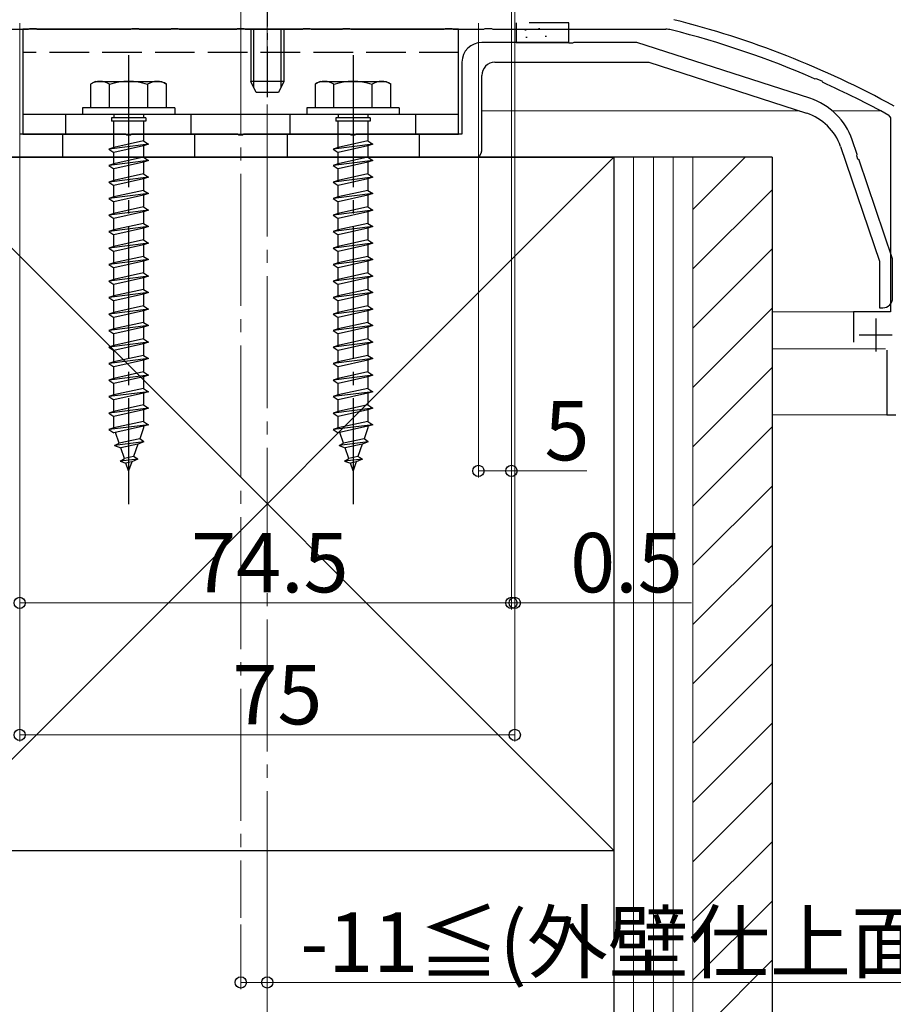
# Model space of a CAD drawing. Extents: x 0 to 1386, y 0 to 2244.
# Drawn here: x 197 to 329, y 1192 to 1341 of the extents above; entities that cross this region are included whole.
import ezdxf

# ---------------------------------------------------------------- set-up
doc = ezdxf.new("R2010")
doc.units = 0
doc.linetypes.add('YCENTER_1', pattern=[13, 10, -1, 1, -1])
doc.linetypes.add('YHIDDEN_1', pattern=[4, 3, -1])
for name, color, linetype, lineweight in [('YKK_11', 7, 'CONTINUOUS', 30), ('YKK_12', 2, 'CONTINUOUS', 13), ('YKK_13', 4, 'CONTINUOUS', 30), ('YKK_D', 6, 'CONTINUOUS', 13), ('YSS_K', 3, 'CONTINUOUS', 13), ('YSS_KE', 3, 'CONTINUOUS', 30)]:
    doc.layers.add(name, color=color, linetype=linetype, lineweight=lineweight)
doc.styles.get("Standard").update_dxf_attribs({"font": 'txt', "bigfont": 'BIGFONT'})

msp = doc.modelspace()

# ---------------------------------------------------------------- linework, layer by layer
at = {"layer": 'YKK_11', "linetype": 'ByBlock', "lineweight": -2, "ltscale": 0.5}
for p, q in [((193.27, 1340), (197.93, 1340)), ((197.93, 1340), (198.12, 1340.14)), ((198.12, 1340.14), (199.08, 1340.14)), ((199.08, 1340.14), (199.27, 1340)), ((199.27, 1340), (213.43, 1340)), ((213.43, 1340), (213.62, 1340.14)), ((213.62, 1340.14), (214.58, 1340.14)), ((214.58, 1340.14), (214.77, 1340)), ((214.77, 1340), (219.43, 1340)), ((219.43, 1340), (219.62, 1340.14)), ((219.62, 1340.14), (220.58, 1340.14)), ((220.58, 1340.14), (220.77, 1340)), ((220.77, 1340), (229.43, 1340)), ((229.43, 1340), (229.62, 1340.14)), ((229.62, 1340.14), (230.58, 1340.14)), ((230.58, 1340.14), (230.77, 1340)), ((230.77, 1340), (239.43, 1340)), ((239.43, 1340), (239.62, 1340.14)), ((239.62, 1340.14), (240.58, 1340.14)), ((240.58, 1340.14), (240.77, 1340)), ((240.77, 1340), (245.43, 1340)), ((245.43, 1340), (245.62, 1340.14)), ((245.62, 1340.14), (246.58, 1340.14)), ((246.58, 1340.14), (246.77, 1340)), ((246.77, 1340), (260.93, 1340)), ((260.93, 1340), (261.12, 1340.14)), ((261.12, 1340.14), (262.08, 1340.14)), ((262.08, 1340.14), (262.27, 1340)), ((262.27, 1340), (266.93, 1340)), ((266.93, 1340), (267.12, 1340.14)), ((267.12, 1340.14), (268.08, 1340.14)), ((268.08, 1340.14), (268.27, 1340)), ((268.27, 1340), (294.49, 1340)), ((316.99, 1332.51), (317.22, 1332.56)), ((317.22, 1332.56), (318.1, 1332.18)), ((318.1, 1332.18), (318.21, 1331.97)), ((328.29, 1326.95), (328.5, 1326.6)), ((328.5, 1326.6), (328.5, 1297.2)), ((328.5, 1297.2), (322.9, 1297.2)), ((322.9, 1297.2), (322.9, 1292.6)), ((327.95, 1291.4), (327.95, 1281.6)), ((327.95, 1281.6), (329.35, 1281.6))]:
    msp.add_line(p, q, dxfattribs=at)
at = {"layer": 'YKK_11', "ltscale": 0.5}
for p, q in [((326.3, 1296.2), (326.3, 1291.2)), ((323.8, 1293.7), (328.8, 1293.7))]:
    msp.add_line(p, q, dxfattribs=at)
at = {"layer": 'YKK_11', "linetype": 'ByBlock', "lineweight": -2, "ltscale": 0.5}
for centre, radius, start, end in [((261.64, 1205.66), 140, 61.2109, 75.9179), ((294.49, 1336.6), 3.4, 75.9179, 90), ((261.64, 1205.66), 138.4, 66.4285, 75.9179), ((261.64, 1205.66), 138.4, 61.2109, 65.8735)]:
    msp.add_arc(centre, radius, start, end, dxfattribs=at)
at = {"layer": 'YKK_12', "linetype": 'YCENTER_1', "ltscale": 2}
for p, q in [((234.1, 1048.6), (234.1, 1932.85)), ((230.1, 1344.1), (230.1, 1205.4))]:
    msp.add_line(p, q, dxfattribs=at)
at = {"layer": 'YKK_12', "ltscale": 2}
for p, q in [((266.6, 1327.62), (314.79, 1327.62)), ((319.76, 1327.62), (327.06, 1327.62)), ((310.6, 1297.2), (323.2, 1297.2)), ((310.6, 1291.6), (327.75, 1291.6)), ((310.6, 1281.6), (328.25, 1281.6))]:
    msp.add_line(p, q, dxfattribs=at)
at = {"layer": 'YKK_13', "linetype": 'YCENTER_1'}
msp.add_line((234.1, 1350.4), (234.1, 1329.7), dxfattribs=at)
at = {"layer": 'YKK_13', "linetype": 'YHIDDEN_1', "ltscale": 2}
for p, q in [((279.8, 1341), (271.8, 1341)), ((271.8, 1341), (271.8, 1340)), ((279.8, 1340), (279.8, 1341)), ((275.2, 1340.1), (275.4, 1340.1)), ((277.2, 1340.04), (277.4, 1340.04)), ((263.1, 1336.5), (197.1, 1336.5)), ((203.6, 1324.1), (203.6, 1327.1)), ((210.5, 1326.6), (210.5, 1326.1)), ((215.7, 1326.6), (210.5, 1326.6)), ((215.7, 1326.1), (210.5, 1326.1)), ((210.85, 1327.1), (210.85, 1326.6)), ((210.85, 1322.1), (210.85, 1326.1)), ((215.35, 1327.1), (215.35, 1326.6)), ((215.35, 1326.1), (215.35, 1323.1)), ((215.7, 1326.6), (215.7, 1326.1)), ((222.6, 1324.1), (222.6, 1327.1)), ((237.6, 1324.1), (237.6, 1327.1)), ((244.5, 1326.6), (244.5, 1326.1)), ((249.7, 1326.6), (244.5, 1326.6)), ((249.7, 1326.1), (244.5, 1326.1)), ((244.85, 1327.1), (244.85, 1326.6)), ((244.85, 1322.1), (244.85, 1326.1)), ((249.35, 1327.1), (249.35, 1326.6)), ((249.35, 1326.1), (249.35, 1323.1)), ((249.7, 1326.6), (249.7, 1326.1)), ((256.6, 1324.1), (256.6, 1327.1)), ((203.1, 1324.1), (203.1, 1320.6)), ((215.35, 1323.1), (210.85, 1322.1)), ((215.35, 1323.1), (216.1, 1322.6)), ((223.1, 1324.1), (223.1, 1320.6)), ((237.1, 1324.1), (237.1, 1320.6)), ((249.35, 1323.1), (244.85, 1322.1)), ((249.35, 1323.1), (250.1, 1322.6)), ((257.1, 1324.1), (257.1, 1320.6)), ((216.1, 1322.6), (210.1, 1321.85)), ((210.85, 1322.1), (210.1, 1321.85)), ((210.1, 1321.85), (210.85, 1321.35)), ((215.35, 1322.35), (210.85, 1321.35)), ((216.1, 1322.6), (215.35, 1322.35)), ((215.35, 1322.35), (215.35, 1320.6)), ((250.1, 1322.6), (244.1, 1321.85)), ((244.85, 1322.1), (244.1, 1321.85)), ((244.1, 1321.85), (244.85, 1321.35)), ((249.35, 1322.35), (244.85, 1321.35)), ((250.1, 1322.6), (249.35, 1322.35)), ((249.35, 1322.35), (249.35, 1320.6)), ((216.1, 1320.1), (210.1, 1319.35)), ((210.85, 1319.6), (210.85, 1321.35)), ((215.35, 1320.6), (210.85, 1319.6)), ((215.35, 1320.6), (216.1, 1320.1)), ((216.1, 1320.1), (215.35, 1319.85)), ((250.1, 1320.1), (244.1, 1319.35)), ((244.85, 1319.6), (244.85, 1321.35)), ((249.35, 1320.6), (244.85, 1319.6)), ((249.35, 1320.6), (250.1, 1320.1)), ((250.1, 1320.1), (249.35, 1319.85)), ((210.85, 1319.6), (210.1, 1319.35)), ((210.1, 1319.35), (210.85, 1318.85)), ((215.35, 1319.85), (210.85, 1318.85)), ((210.85, 1317.1), (210.85, 1318.85)), ((215.35, 1319.85), (215.35, 1318.1)), ((244.85, 1319.6), (244.1, 1319.35)), ((244.1, 1319.35), (244.85, 1318.85)), ((249.35, 1319.85), (244.85, 1318.85)), ((244.85, 1317.1), (244.85, 1318.85)), ((249.35, 1319.85), (249.35, 1318.1)), ((216.1, 1317.6), (210.1, 1316.85)), ((210.85, 1317.1), (210.1, 1316.85)), ((215.35, 1318.1), (210.85, 1317.1)), ((215.35, 1317.35), (210.85, 1316.35)), ((215.35, 1318.1), (216.1, 1317.6)), ((216.1, 1317.6), (215.35, 1317.35)), ((215.35, 1317.35), (215.35, 1315.6)), ((250.1, 1317.6), (244.1, 1316.85)), ((244.85, 1317.1), (244.1, 1316.85)), ((249.35, 1318.1), (244.85, 1317.1)), ((249.35, 1317.35), (244.85, 1316.35)), ((249.35, 1318.1), (250.1, 1317.6)), ((250.1, 1317.6), (249.35, 1317.35)), ((249.35, 1317.35), (249.35, 1315.6)), ((210.1, 1316.85), (210.85, 1316.35)), ((210.85, 1314.6), (210.85, 1316.35)), ((215.35, 1315.6), (210.85, 1314.6)), ((215.35, 1315.6), (216.1, 1315.1)), ((244.1, 1316.85), (244.85, 1316.35)), ((244.85, 1314.6), (244.85, 1316.35)), ((249.35, 1315.6), (244.85, 1314.6)), ((249.35, 1315.6), (250.1, 1315.1)), ((216.1, 1315.1), (210.1, 1314.35)), ((210.85, 1314.6), (210.1, 1314.35)), ((210.1, 1314.35), (210.85, 1313.85)), ((215.35, 1314.85), (210.85, 1313.85)), ((216.1, 1315.1), (215.35, 1314.85)), ((215.35, 1314.85), (215.35, 1313.1)), ((250.1, 1315.1), (244.1, 1314.35)), ((244.85, 1314.6), (244.1, 1314.35)), ((244.1, 1314.35), (244.85, 1313.85)), ((249.35, 1314.85), (244.85, 1313.85)), ((250.1, 1315.1), (249.35, 1314.85)), ((249.35, 1314.85), (249.35, 1313.1)), ((210.85, 1312.1), (210.85, 1313.85)), ((215.35, 1313.1), (210.85, 1312.1)), ((215.35, 1313.1), (216.1, 1312.6)), ((244.85, 1312.1), (244.85, 1313.85)), ((249.35, 1313.1), (244.85, 1312.1)), ((249.35, 1313.1), (250.1, 1312.6)), ((216.1, 1312.6), (210.1, 1311.85)), ((210.85, 1312.1), (210.1, 1311.85)), ((210.1, 1311.85), (210.85, 1311.35)), ((215.35, 1312.35), (210.85, 1311.35)), ((210.85, 1309.6), (210.85, 1311.35)), ((216.1, 1312.6), (215.35, 1312.35)), ((215.35, 1312.35), (215.35, 1310.6)), ((250.1, 1312.6), (244.1, 1311.85)), ((244.85, 1312.1), (244.1, 1311.85)), ((244.1, 1311.85), (244.85, 1311.35)), ((249.35, 1312.35), (244.85, 1311.35)), ((244.85, 1309.6), (244.85, 1311.35)), ((250.1, 1312.6), (249.35, 1312.35)), ((249.35, 1312.35), (249.35, 1310.6)), ((216.1, 1310.1), (210.1, 1309.35)), ((215.35, 1310.6), (210.85, 1309.6)), ((215.35, 1309.85), (210.85, 1308.85)), ((215.35, 1310.6), (216.1, 1310.1)), ((216.1, 1310.1), (215.35, 1309.85)), ((215.35, 1309.85), (215.35, 1308.1)), ((250.1, 1310.1), (244.1, 1309.35)), ((249.35, 1310.6), (244.85, 1309.6)), ((249.35, 1309.85), (244.85, 1308.85)), ((249.35, 1310.6), (250.1, 1310.1)), ((250.1, 1310.1), (249.35, 1309.85)), ((249.35, 1309.85), (249.35, 1308.1)), ((210.85, 1309.6), (210.1, 1309.35)), ((210.1, 1309.35), (210.85, 1308.85)), ((210.85, 1307.1), (210.85, 1308.85)), ((244.85, 1309.6), (244.1, 1309.35)), ((244.1, 1309.35), (244.85, 1308.85)), ((244.85, 1307.1), (244.85, 1308.85)), ((216.1, 1307.6), (210.1, 1306.85)), ((210.85, 1307.1), (210.1, 1306.85)), ((210.1, 1306.85), (210.85, 1306.35)), ((215.35, 1308.1), (210.85, 1307.1)), ((215.35, 1307.35), (210.85, 1306.35)), ((215.35, 1308.1), (216.1, 1307.6)), ((216.1, 1307.6), (215.35, 1307.35)), ((215.35, 1307.35), (215.35, 1305.6)), ((250.1, 1307.6), (244.1, 1306.85)), ((244.85, 1307.1), (244.1, 1306.85)), ((244.1, 1306.85), (244.85, 1306.35)), ((249.35, 1308.1), (244.85, 1307.1)), ((249.35, 1307.35), (244.85, 1306.35)), ((249.35, 1308.1), (250.1, 1307.6)), ((250.1, 1307.6), (249.35, 1307.35)), ((249.35, 1307.35), (249.35, 1305.6)), ((210.85, 1304.6), (210.85, 1306.35)), ((215.35, 1305.6), (210.85, 1304.6)), ((215.35, 1305.6), (216.1, 1305.1)), ((244.85, 1304.6), (244.85, 1306.35)), ((249.35, 1305.6), (244.85, 1304.6)), ((249.35, 1305.6), (250.1, 1305.1)), ((216.1, 1305.1), (210.1, 1304.35)), ((210.85, 1304.6), (210.1, 1304.35)), ((210.1, 1304.35), (210.85, 1303.85)), ((215.35, 1304.85), (210.85, 1303.85)), ((210.85, 1302.1), (210.85, 1303.85)), ((216.1, 1305.1), (215.35, 1304.85)), ((215.35, 1304.85), (215.35, 1303.1)), ((250.1, 1305.1), (244.1, 1304.35)), ((244.85, 1304.6), (244.1, 1304.35)), ((244.1, 1304.35), (244.85, 1303.85)), ((249.35, 1304.85), (244.85, 1303.85)), ((244.85, 1302.1), (244.85, 1303.85)), ((250.1, 1305.1), (249.35, 1304.85)), ((249.35, 1304.85), (249.35, 1303.1)), ((216.1, 1302.6), (210.1, 1301.85)), ((215.35, 1303.1), (210.85, 1302.1)), ((215.35, 1302.35), (210.85, 1301.35)), ((215.35, 1303.1), (216.1, 1302.6)), ((216.1, 1302.6), (215.35, 1302.35)), ((215.35, 1302.35), (215.35, 1300.6)), ((250.1, 1302.6), (244.1, 1301.85)), ((249.35, 1303.1), (244.85, 1302.1)), ((249.35, 1302.35), (244.85, 1301.35)), ((249.35, 1303.1), (250.1, 1302.6)), ((250.1, 1302.6), (249.35, 1302.35)), ((249.35, 1302.35), (249.35, 1300.6)), ((210.85, 1302.1), (210.1, 1301.85)), ((210.1, 1301.85), (210.85, 1301.35)), ((210.85, 1299.6), (210.85, 1301.35)), ((244.85, 1302.1), (244.1, 1301.85)), ((244.1, 1301.85), (244.85, 1301.35)), ((244.85, 1299.6), (244.85, 1301.35)), ((216.1, 1300.1), (210.1, 1299.35)), ((210.85, 1299.6), (210.1, 1299.35)), ((210.1, 1299.35), (210.85, 1298.85)), ((215.35, 1300.6), (210.85, 1299.6)), ((215.35, 1299.85), (210.85, 1298.85)), ((215.35, 1300.6), (216.1, 1300.1)), ((216.1, 1300.1), (215.35, 1299.85)), ((215.35, 1299.85), (215.35, 1298.1)), ((250.1, 1300.1), (244.1, 1299.35)), ((244.85, 1299.6), (244.1, 1299.35)), ((244.1, 1299.35), (244.85, 1298.85)), ((249.35, 1300.6), (244.85, 1299.6)), ((249.35, 1299.85), (244.85, 1298.85)), ((249.35, 1300.6), (250.1, 1300.1)), ((250.1, 1300.1), (249.35, 1299.85)), ((249.35, 1299.85), (249.35, 1298.1)), ((210.85, 1297.1), (210.85, 1298.85)), ((215.35, 1298.1), (210.85, 1297.1)), ((215.35, 1298.1), (216.1, 1297.6)), ((244.85, 1297.1), (244.85, 1298.85)), ((249.35, 1298.1), (244.85, 1297.1)), ((249.35, 1298.1), (250.1, 1297.6)), ((216.1, 1297.6), (210.1, 1296.85)), ((210.85, 1297.1), (210.1, 1296.85)), ((210.1, 1296.85), (210.85, 1296.35)), ((215.35, 1297.35), (210.85, 1296.35)), ((210.85, 1294.6), (210.85, 1296.35)), ((216.1, 1297.6), (215.35, 1297.35)), ((215.35, 1297.35), (215.35, 1295.6)), ((250.1, 1297.6), (244.1, 1296.85)), ((244.85, 1297.1), (244.1, 1296.85)), ((244.1, 1296.85), (244.85, 1296.35)), ((249.35, 1297.35), (244.85, 1296.35)), ((244.85, 1294.6), (244.85, 1296.35)), ((250.1, 1297.6), (249.35, 1297.35)), ((249.35, 1297.35), (249.35, 1295.6)), ((216.1, 1295.1), (210.1, 1294.35)), ((215.35, 1295.6), (210.85, 1294.6)), ((215.35, 1294.85), (210.85, 1293.85)), ((215.35, 1295.6), (216.1, 1295.1)), ((216.1, 1295.1), (215.35, 1294.85)), ((215.35, 1294.85), (215.35, 1293.1)), ((250.1, 1295.1), (244.1, 1294.35)), ((249.35, 1295.6), (244.85, 1294.6)), ((249.35, 1294.85), (244.85, 1293.85)), ((249.35, 1295.6), (250.1, 1295.1)), ((250.1, 1295.1), (249.35, 1294.85)), ((249.35, 1294.85), (249.35, 1293.1)), ((210.85, 1294.6), (210.1, 1294.35)), ((210.1, 1294.35), (210.85, 1293.85)), ((210.85, 1292.1), (210.85, 1293.85)), ((244.85, 1294.6), (244.1, 1294.35)), ((244.1, 1294.35), (244.85, 1293.85)), ((244.85, 1292.1), (244.85, 1293.85)), ((216.1, 1292.6), (210.1, 1291.85)), ((210.85, 1292.1), (210.1, 1291.85)), ((210.1, 1291.85), (210.85, 1291.35)), ((215.35, 1293.1), (210.85, 1292.1)), ((215.35, 1292.35), (210.85, 1291.35)), ((215.35, 1293.1), (216.1, 1292.6)), ((216.1, 1292.6), (215.35, 1292.35)), ((215.35, 1292.35), (215.35, 1290.6)), ((250.1, 1292.6), (244.1, 1291.85)), ((244.85, 1292.1), (244.1, 1291.85)), ((244.1, 1291.85), (244.85, 1291.35)), ((249.35, 1293.1), (244.85, 1292.1)), ((249.35, 1292.35), (244.85, 1291.35)), ((249.35, 1293.1), (250.1, 1292.6)), ((250.1, 1292.6), (249.35, 1292.35)), ((249.35, 1292.35), (249.35, 1290.6)), ((210.85, 1289.6), (210.85, 1291.35)), ((215.35, 1290.6), (210.85, 1289.6)), ((215.35, 1290.6), (216.1, 1290.1)), ((244.85, 1289.6), (244.85, 1291.35)), ((249.35, 1290.6), (244.85, 1289.6)), ((249.35, 1290.6), (250.1, 1290.1)), ((216.1, 1290.1), (210.1, 1289.35)), ((210.85, 1289.6), (210.1, 1289.35)), ((210.1, 1289.35), (210.85, 1288.85)), ((215.35, 1289.85), (210.85, 1288.85)), ((210.85, 1287.1), (210.85, 1288.85)), ((216.1, 1290.1), (215.35, 1289.85)), ((215.35, 1289.85), (215.35, 1288.1)), ((250.1, 1290.1), (244.1, 1289.35)), ((244.85, 1289.6), (244.1, 1289.35)), ((244.1, 1289.35), (244.85, 1288.85)), ((249.35, 1289.85), (244.85, 1288.85)), ((244.85, 1287.1), (244.85, 1288.85)), ((250.1, 1290.1), (249.35, 1289.85)), ((249.35, 1289.85), (249.35, 1288.1)), ((216.1, 1287.6), (210.1, 1286.85)), ((215.35, 1288.1), (210.85, 1287.1)), ((215.35, 1287.35), (210.85, 1286.35)), ((215.35, 1288.1), (216.1, 1287.6)), ((216.1, 1287.6), (215.35, 1287.35)), ((215.35, 1287.35), (215.35, 1285.6)), ((250.1, 1287.6), (244.1, 1286.85)), ((249.35, 1288.1), (244.85, 1287.1)), ((249.35, 1287.35), (244.85, 1286.35)), ((249.35, 1288.1), (250.1, 1287.6)), ((250.1, 1287.6), (249.35, 1287.35)), ((249.35, 1287.35), (249.35, 1285.6)), ((210.85, 1287.1), (210.1, 1286.85)), ((210.1, 1286.85), (210.85, 1286.35)), ((210.85, 1284.6), (210.85, 1286.35)), ((244.85, 1287.1), (244.1, 1286.85)), ((244.1, 1286.85), (244.85, 1286.35)), ((244.85, 1284.6), (244.85, 1286.35)), ((216.1, 1285.1), (210.1, 1284.35)), ((210.85, 1284.6), (210.1, 1284.35)), ((210.1, 1284.35), (210.85, 1283.85)), ((215.35, 1285.6), (210.85, 1284.6)), ((215.35, 1284.85), (210.85, 1283.85)), ((215.35, 1285.6), (216.1, 1285.1)), ((216.1, 1285.1), (215.35, 1284.85)), ((215.35, 1284.85), (215.35, 1283.1)), ((250.1, 1285.1), (244.1, 1284.35)), ((244.85, 1284.6), (244.1, 1284.35)), ((244.1, 1284.35), (244.85, 1283.85)), ((249.35, 1285.6), (244.85, 1284.6)), ((249.35, 1284.85), (244.85, 1283.85)), ((249.35, 1285.6), (250.1, 1285.1)), ((250.1, 1285.1), (249.35, 1284.85)), ((249.35, 1284.85), (249.35, 1283.1)), ((210.85, 1282.1), (210.85, 1283.85)), ((215.35, 1283.1), (210.85, 1282.1)), ((215.35, 1283.1), (216.1, 1282.6)), ((244.85, 1282.1), (244.85, 1283.85)), ((249.35, 1283.1), (244.85, 1282.1)), ((249.35, 1283.1), (250.1, 1282.6)), ((216.1, 1282.6), (210.1, 1281.85)), ((210.85, 1282.1), (210.1, 1281.85)), ((210.1, 1281.85), (210.85, 1281.35)), ((215.35, 1282.35), (210.85, 1281.35)), ((210.85, 1279.64), (210.85, 1281.35)), ((216.1, 1282.6), (215.35, 1282.35)), ((215.35, 1282.35), (215.35, 1280.6)), ((250.1, 1282.6), (244.1, 1281.85)), ((244.85, 1282.1), (244.1, 1281.85)), ((244.1, 1281.85), (244.85, 1281.35)), ((249.35, 1282.35), (244.85, 1281.35)), ((244.85, 1279.64), (244.85, 1281.35)), ((250.1, 1282.6), (249.35, 1282.35)), ((249.35, 1282.35), (249.35, 1280.6)), ((216.1, 1280.1), (210.1, 1279.35)), ((215.35, 1280.6), (210.85, 1279.6)), ((215.35, 1279.85), (210.85, 1278.85)), ((215.35, 1280.6), (216.1, 1280.1)), ((216.1, 1280.1), (215.35, 1279.85)), ((215.35, 1279.85), (215.35, 1279.64)), ((250.1, 1280.1), (244.1, 1279.35)), ((249.35, 1280.6), (244.85, 1279.6)), ((249.35, 1279.85), (244.85, 1278.85)), ((249.35, 1280.6), (250.1, 1280.1)), ((250.1, 1280.1), (249.35, 1279.85)), ((249.35, 1279.85), (249.35, 1279.64)), ((210.85, 1279.6), (210.1, 1279.35)), ((210.1, 1279.35), (210.85, 1278.85)), ((210.86, 1279.6), (210.85, 1279.64)), ((211.66, 1277.28), (211.1, 1278.91)), ((215.35, 1279.64), (214.78, 1277.97)), ((244.85, 1279.6), (244.1, 1279.35)), ((244.1, 1279.35), (244.85, 1278.85)), ((244.86, 1279.6), (244.85, 1279.64)), ((245.66, 1277.28), (245.1, 1278.91)), ((249.35, 1279.64), (248.78, 1277.97)), ((215.41, 1277.52), (210.98, 1276.96)), ((210.98, 1276.96), (211.66, 1277.28)), ((210.98, 1276.96), (211.9, 1276.58)), ((214.78, 1277.97), (211.66, 1277.28)), ((214.5, 1277.16), (211.9, 1276.58)), ((214.5, 1277.16), (213.84, 1275.27)), ((215.41, 1277.52), (214.5, 1277.16)), ((215.41, 1277.52), (214.78, 1277.97)), ((249.41, 1277.52), (244.98, 1276.96)), ((244.98, 1276.96), (245.66, 1277.28)), ((244.98, 1276.96), (245.9, 1276.58)), ((248.78, 1277.97), (245.66, 1277.28)), ((248.5, 1277.16), (245.9, 1276.58)), ((248.5, 1277.16), (247.84, 1275.27)), ((249.41, 1277.52), (248.5, 1277.16)), ((249.41, 1277.52), (248.78, 1277.97)), ((212.46, 1274.96), (211.9, 1276.58)), ((246.46, 1274.96), (245.9, 1276.58)), ((211.8, 1274.56), (212.46, 1274.96)), ((214.51, 1274.9), (211.8, 1274.56)), ((211.8, 1274.56), (212.7, 1274.26)), ((213.84, 1275.27), (212.46, 1274.96)), ((213.57, 1274.46), (212.7, 1274.26)), ((213.1, 1273.1), (212.7, 1274.26)), ((213.57, 1274.46), (213.1, 1273.1)), ((214.51, 1274.9), (213.57, 1274.46)), ((214.51, 1274.9), (213.84, 1275.27)), ((245.8, 1274.56), (246.46, 1274.96)), ((248.51, 1274.9), (245.8, 1274.56)), ((245.8, 1274.56), (246.7, 1274.26)), ((247.84, 1275.27), (246.46, 1274.96)), ((247.57, 1274.46), (246.7, 1274.26)), ((247.1, 1273.1), (246.7, 1274.26)), ((247.57, 1274.46), (247.1, 1273.1)), ((248.51, 1274.9), (247.57, 1274.46)), ((248.51, 1274.9), (247.84, 1275.27))]:
    msp.add_line(p, q, dxfattribs=at)
at = {"layer": 'YKK_13', "ltscale": 2}
for p, q in [((263.1, 1340), (197.1, 1340)), ((197.1, 1340), (197.1, 1324.1)), ((263.1, 1324.1), (263.1, 1340)), ((271.8, 1340), (271.8, 1338)), ((273.13, 1339.92), (273.33, 1339.92)), ((279.8, 1338), (279.8, 1340)), ((271.8, 1338), (279.8, 1338)), ((273.29, 1338.8), (273.49, 1338.8)), ((276.2, 1338.98), (276.4, 1338.98)), ((208.1, 1332.1), (207.35, 1331.67)), ((208.1, 1332.1), (218.1, 1332.1)), ((218.1, 1332.1), (218.85, 1331.67)), ((242.1, 1332.1), (241.35, 1331.67)), ((242.1, 1332.1), (252.1, 1332.1)), ((252.1, 1332.1), (252.85, 1331.67)), ((207.35, 1331.67), (207.35, 1328.1)), ((210.21, 1328.1), (210.21, 1331.65)), ((215.99, 1328.1), (215.99, 1331.65)), ((218.85, 1328.1), (218.85, 1331.67)), ((241.35, 1331.67), (241.35, 1328.1)), ((244.21, 1328.1), (244.21, 1331.65)), ((249.99, 1328.1), (249.99, 1331.65)), ((252.85, 1328.1), (252.85, 1331.67)), ((220.1, 1328.1), (206.1, 1328.1)), ((206.1, 1328.1), (206.1, 1327.1)), ((218.85, 1328.1), (207.35, 1328.1)), ((220.1, 1328.1), (220.1, 1327.1)), ((254.1, 1328.1), (240.1, 1328.1)), ((240.1, 1328.1), (240.1, 1327.1)), ((252.85, 1328.1), (241.35, 1328.1)), ((254.1, 1328.1), (254.1, 1327.1)), ((263.1, 1327.1), (197.1, 1327.1)), ((220.1, 1327.1), (206.1, 1327.1)), ((254.1, 1327.1), (240.1, 1327.1)), ((197.1, 1324.1), (263.1, 1324.1))]:
    msp.add_line(p, q, dxfattribs=at)
at = {"layer": 'YKK_13', "ltscale": 0.5}
for p, q in [((231.6, 1340), (231.6, 1332.1)), ((236.6, 1340), (236.6, 1332.1)), ((236.6, 1332.1), (231.6, 1332.1)), ((232.4, 1330.4), (231.6, 1332.1)), ((236.6, 1332.1), (235.8, 1330.4)), ((235.8, 1330.4), (232.4, 1330.4))]:
    msp.add_line(p, q, dxfattribs=at)
at = {"layer": 'YKK_13'}
for p, q in [((232.03, 1340), (232.03, 1331.18)), ((236.17, 1340), (236.17, 1331.18))]:
    msp.add_line(p, q, dxfattribs=at)
at = {"layer": 'YKK_13', "linetype": 'ByBlock', "lineweight": -2, "ltscale": 0.5}
for p, q in [((279.64, 1338), (266.6, 1338)), ((279.82, 1337.88), (279.64, 1338)), ((280.56, 1338), (280.37, 1337.88)), ((290.1, 1338), (280.56, 1338)), ((316.32, 1329.54), (290.1, 1338)), ((280.37, 1337.88), (279.82, 1337.88)), ((263.6, 1335), (263.6, 1324.1)), ((268.6, 1335), (291.91, 1335)), ((291.91, 1335), (315.82, 1327.29)), ((266.6, 1321.6), (266.6, 1333)), ((212.64, 1324.1), (196.6, 1324.1)), ((212.82, 1323.98), (212.64, 1324.1)), ((213.37, 1323.98), (212.82, 1323.98)), ((213.56, 1324.1), (213.37, 1323.98)), ((229.64, 1324.1), (213.56, 1324.1)), ((229.82, 1323.98), (229.64, 1324.1)), ((230.37, 1323.98), (229.82, 1323.98)), ((230.56, 1324.1), (230.37, 1323.98)), ((246.64, 1324.1), (230.56, 1324.1)), ((246.82, 1323.98), (246.64, 1324.1)), ((247.37, 1323.98), (246.82, 1323.98)), ((247.56, 1324.1), (247.37, 1323.98)), ((263.6, 1324.1), (247.56, 1324.1)), ((323.47, 1321.04), (322.72, 1323.25)), ((320.94, 1322.25), (326.85, 1304.87)), ((194.6, 1320.6), (265.6, 1320.6)), ((323.41, 1320.82), (323.47, 1321.04)), ((323.59, 1320.3), (323.41, 1320.82)), ((323.76, 1320.17), (323.59, 1320.3)), ((328.85, 1305.2), (323.76, 1320.17)), ((328.85, 1299.3), (328.85, 1305.2)), ((326.85, 1304.87), (326.85, 1297.8)), ((326.85, 1297.8), (327.35, 1297.8))]:
    msp.add_line(p, q, dxfattribs=at)
at = {"layer": 'YKK_13', "linetype": 'YCENTER_1', "ltscale": 2}
for p, q in [((213.1, 1336.1), (213.1, 1268.06)), ((247.1, 1336.1), (247.1, 1268.06))]:
    msp.add_line(p, q, dxfattribs=at)
at = {"layer": 'YKK_13', "linetype": 'ByBlock', "lineweight": -2, "ltscale": 0.5}
for centre, radius, start, end in [((266.6, 1335), 3, 90, 180), ((268.6, 1333), 2, 90, 180), ((313.25, 1320.03), 10, 18.7735, 72.1213), ((313.37, 1319.67), 8, 18.7735, 72.1213), ((265.6, 1321.6), 1, 270, 360), ((327.35, 1299.3), 1.5, 270, 360)]:
    msp.add_arc(centre, radius, start, end, dxfattribs=at)
at = {"layer": 'YKK_13', "ltscale": 2}
for centre, radius, start, end in [((208.77, 1329.55), 2.56, 55.6158, 123.7482), ((213.1, 1322.55), 9.55, 72.412, 107.588), ((217.43, 1329.55), 2.56, 56.2518, 124.3842), ((242.77, 1329.55), 2.56, 55.6158, 123.7482), ((247.1, 1322.55), 9.55, 72.412, 107.588), ((251.43, 1329.55), 2.56, 56.2518, 124.3842)]:
    msp.add_arc(centre, radius, start, end, dxfattribs=at)
at = {"layer": 'YKK_D'}
for p, q in [((271.6, 1348.6), (271.6, 1232.1)), ((271.6, 1348.6), (271.6, 1252.1)), ((271.1, 1347.6), (271.1, 1252.1)), ((271.1, 1347.6), (271.1, 1252.1)), ((271.1, 1347.6), (271.1, 1272.1)), ((196.6, 1340.9), (196.6, 1232.1)), ((196.6, 1340.9), (196.6, 1252.1)), ((266.1, 1340.9), (266.1, 1272.1)), ((266.1, 1273.1), (271.1, 1273.1)), ((271.1, 1273.1), (282.5, 1273.1)), ((271.1, 1253.1), (196.6, 1253.1)), ((271.1, 1253.1), (267.7, 1253.1)), ((271.1, 1253.1), (271.6, 1253.1)), ((271.6, 1253.1), (298.4, 1253.1)), ((196.6, 1233.1), (271.6, 1233.1)), ((230.1, 1204.4), (230.1, 1194.6)), ((234.1, 1204.6), (234.1, 1194.6)), ((230.1, 1195.6), (234.1, 1195.6)), ((234.1, 1195.6), (386.62, 1195.6))]:
    msp.add_line(p, q, dxfattribs=at)
at = {"layer": 'YKK_D', "linetype": 'ByBlock', "lineweight": -2}
for centre in [(266.1, 1273.1), (271.1, 1273.1), (196.6, 1253.1), (271.1, 1253.1), (271.1, 1253.1), (271.6, 1253.1), (196.6, 1233.1), (271.6, 1233.1), (230.1, 1195.6), (234.1, 1195.6)]:
    msp.add_circle(centre, 0.85, dxfattribs=at)
at = {"layer": 'YSS_K', "ltscale": 2}
for p, q in [((181.6, 1320.6), (286.6, 1215.6)), ((286.6, 1320.6), (181.6, 1215.6)), ((286.6, 1320.6), (298.6, 1320.6)), ((286.6, 1320.6), (286.6, 1049.6)), ((289.6, 1320.6), (289.6, 1049.6)), ((292.6, 1320.6), (292.6, 1049.6)), ((295.6, 1320.6), (295.6, 1049.6)), ((298.6, 1320.6), (298.6, 1049.6)), ((298.6, 1320.6), (310.6, 1320.6)), ((298.6, 1320.6), (298.6, 1049.6)), ((310.6, 1320.6), (310.6, 1049.6))]:
    msp.add_line(p, q, dxfattribs=at)
at = {"layer": 'YSS_K', "linetype": 'Continuous', "ltscale": 2}
for p, q in [((298.6, 1312.69), (306.52, 1320.6)), ((298.6, 1303.7), (310.6, 1315.7)), ((298.6, 1294.72), (310.6, 1306.72)), ((298.6, 1285.74), (310.6, 1297.74)), ((298.6, 1276.76), (310.6, 1288.76)), ((298.6, 1267.78), (310.6, 1279.78)), ((298.6, 1258.8), (310.6, 1270.8)), ((298.6, 1249.82), (310.6, 1261.82)), ((298.6, 1240.84), (310.6, 1252.84)), ((298.6, 1231.86), (310.6, 1243.86)), ((298.6, 1222.88), (310.6, 1234.88)), ((298.6, 1213.9), (310.6, 1225.9)), ((298.6, 1204.92), (310.6, 1216.92)), ((298.6, 1195.94), (310.6, 1207.94)), ((298.6, 1186.96), (310.6, 1198.96))]:
    msp.add_line(p, q, dxfattribs=at)
at = {"layer": 'YSS_KE', "ltscale": 2}
for p, q in [((310.6, 1320.6), (149.6, 1320.6)), ((181.6, 1320.6), (286.6, 1320.6)), ((286.6, 1320.6), (286.6, 1049.6)), ((310.6, 1320.6), (310.6, 1049.6)), ((181.6, 1215.6), (286.6, 1215.6)), ((181.6, 1215.6), (286.6, 1215.6))]:
    msp.add_line(p, q, dxfattribs=at)

# ---------------------------------------------------------------- texts
at = {"layer": 'YKK_D'}
for s, p in [('5', (276.1, 1274.7)), ('74.5', (222.57, 1254.7)), ('0.5', (280, 1254.7)), ('75', (228.82, 1234.7)), ('-11≦(外壁仕上面～笠木芯)-D≦11', (239.1, 1197.2))]:
    msp.add_text(s, height=9, dxfattribs=at).set_placement(p)

doc.saveas('drawing.dxf')
